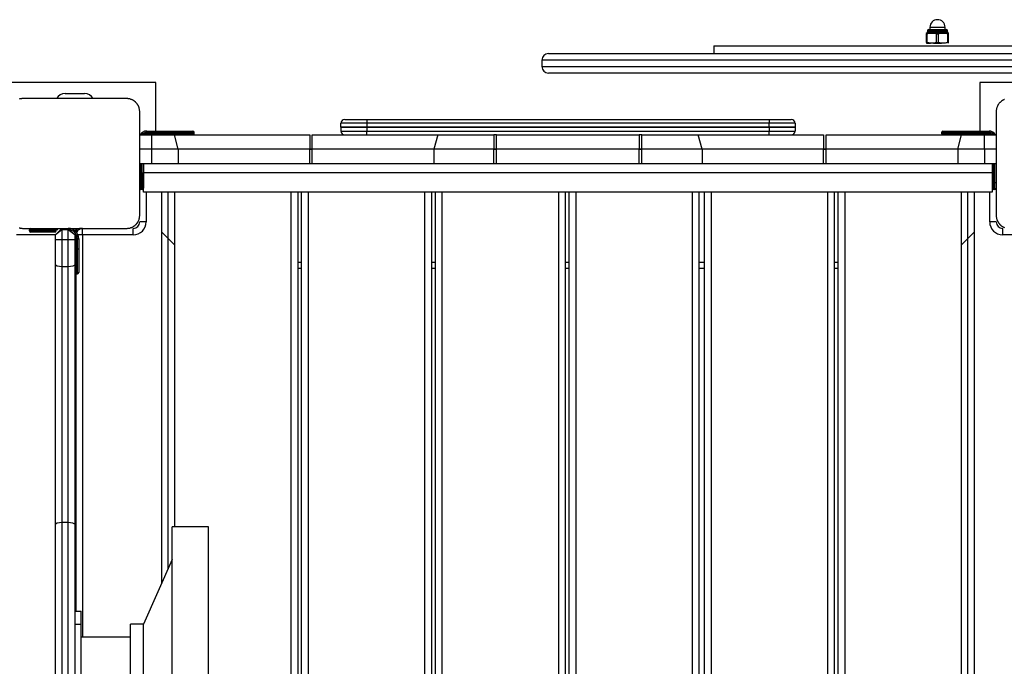
# Model space of a CAD drawing. Units: inches. Extents: x 75 to 140.4, y 92.3 to 186.5.
# Drawn here: x 99.5 to 107.1, y 128.1 to 133.1 of the extents above; entities that cross this region are included whole.
import ezdxf

# ---------------------------------------------------------------- set-up
doc = ezdxf.new("R2010")
doc.units = ezdxf.units.IN
doc.header["$MEASUREMENT"] = 0
doc.layers.add('Ebene 1', color=7, linetype='Continuous')

# ---------------------------------------------------------------- blocks, each defined once
blk = doc.blocks.new('block 2')
at = {"layer": 'Ebene 1', "color": 179, "lineweight": 25, "true_color": 0x1a171b}
for points in [[(106.5265, 133.0217), (106.5265, 133.0203), (106.5265, 133.0169)], [(106.5265, 133.0217), (106.537, 133.0217), (106.5577, 133.0217)], [(106.5265, 133.0169), (106.5298, 133.0169), (106.5332, 133.0169)], [(106.5265, 132.9486), (106.5265, 133.0169)], [(106.5332, 133.0169), (106.5453, 133.0203), (106.5577, 133.0217)], [(106.5332, 132.9486), (106.5332, 133.0169)], [(106.5354, 133.0396), (106.6116, 133.0396), (106.6877, 133.0396)], [(106.5354, 133.0396), (106.5354, 133.0317)], [(106.5354, 133.0317), (106.6116, 133.0317), (106.6877, 133.0317)], [(106.5442, 133.0489), (106.6116, 133.0489), (106.6786, 133.0489)], [(106.5534, 133.0668), (106.6116, 133.0668), (106.6695, 133.0668)], [(106.5534, 133.0668), (106.5534, 133.0489)], [(106.5577, 133.0217), (106.5604, 133.0217), (106.5632, 133.0217), (106.5661, 133.022), (106.5689, 133.022), (106.5716, 133.022), (106.5745, 133.0217), (106.5773, 133.0217), (106.5802, 133.0217)], [(106.5802, 133.0217), (106.5925, 133.0203), (106.6049, 133.0169)], [(106.5802, 133.0217), (106.6116, 133.0217), (106.6426, 133.0217)], [(106.6049, 133.0169), (106.6116, 133.0169), (106.6183, 133.0169)], [(106.6049, 132.9486), (106.6049, 133.0169)], [(106.6183, 133.0169), (106.6243, 133.0189), (106.6304, 133.0203), (106.6366, 133.0213), (106.6426, 133.0217)], [(106.6183, 132.9486), (106.6183, 133.0169)], [(106.6426, 133.0217), (106.6453, 133.0217), (106.6483, 133.0217), (106.651, 133.022), (106.654, 133.022), (106.6546, 133.022), (106.6553, 133.022), (106.656, 133.022), (106.6567, 133.022), (106.6581, 133.022), (106.6595, 133.0217), (106.6624, 133.0217), (106.6652, 133.0217)], [(106.6652, 133.0217), (106.6715, 133.0213), (106.6776, 133.0203), (106.6834, 133.0189), (106.69, 133.0169)], [(106.6652, 133.0217), (106.686, 133.0217), (106.6967, 133.0217)], [(106.6695, 133.0489), (106.6695, 133.0668)], [(106.6877, 133.0317), (106.6877, 133.0396)], [(106.69, 133.0169), (106.6934, 133.0169), (106.6967, 133.0169)], [(106.69, 132.9486), (106.69, 133.0169)], [(106.6967, 133.0169), (106.6967, 133.0203), (106.6967, 133.0217)], [(106.6967, 132.9486), (106.6967, 133.0169)], [(106.5265, 132.9486), (106.5265, 132.9455), (106.5265, 132.9438)], [(106.5265, 132.9486), (106.5298, 132.9486), (106.5332, 132.9486)], [(106.5265, 132.9438), (106.537, 132.9438), (106.5577, 132.9438)], [(106.5577, 132.9438), (106.5453, 132.9455), (106.5332, 132.9486)], [(106.5802, 132.9438), (106.5577, 132.9438)], [(106.6049, 132.9486), (106.5925, 132.9455), (106.5802, 132.9438)], [(106.5802, 132.9438), (106.6116, 132.9438), (106.6426, 132.9438)], [(106.6049, 132.9486), (106.6116, 132.9486), (106.6183, 132.9486)], [(106.6426, 132.9438), (106.6366, 132.9445), (106.6304, 132.9455), (106.6243, 132.9469), (106.6183, 132.9486)], [(106.6652, 132.9438), (106.6426, 132.9438)], [(106.69, 132.9486), (106.6839, 132.9469), (106.6776, 132.9455), (106.6715, 132.9445), (106.6652, 132.9438)], [(106.69, 132.9486), (106.6934, 132.9486), (106.6967, 132.9486)], [(106.6967, 132.9438), (106.6967, 132.9455), (106.6967, 132.9486)], [(103.614, 132.8639), (103.7287, 132.8639), (104.0663, 132.8639), (104.6074, 132.8639), (105.32, 132.8639), (106.1632, 132.8639), (107.0879, 132.8639), (108.0403, 132.8639), (108.9646, 132.8639), (109.8079, 132.8639), (110.5207, 132.8639), (111.0616, 132.8639), (111.3992, 132.8639), (111.5143, 132.8639)], [(104.8889, 132.9242), (105.0077, 132.9242), (105.3539, 132.9242), (105.896, 132.9242), (106.5869, 132.9242), (107.364, 132.9242), (108.1595, 132.9242), (108.9015, 132.9242)], [(104.8889, 132.9242), (104.8889, 132.8639)], [(111.5642, 132.8139), (111.4478, 132.8139), (111.1061, 132.8139), (110.5583, 132.8139), (109.8365, 132.8139), (108.9828, 132.8139), (108.0465, 132.8139), (107.0822, 132.8139), (106.146, 132.8139), (105.2918, 132.8139), (104.57, 132.8139), (104.0222, 132.8139), (103.6803, 132.8139), (103.5639, 132.8139)], [(103.5639, 132.8139), (103.5639, 132.7636)], [(103.5639, 132.7636), (103.6803, 132.7636), (104.0222, 132.7636), (104.57, 132.7636), (105.2914, 132.7636), (106.1455, 132.7636), (107.0818, 132.7636), (108.0461, 132.7636), (108.9825, 132.7636), (109.8365, 132.7636), (110.5583, 132.7636), (111.1061, 132.7636), (111.4478, 132.7636), (111.5642, 132.7636)], [(111.5143, 132.7137), (111.3996, 132.7137), (111.062, 132.7137), (110.5207, 132.7137), (109.8083, 132.7137), (108.9649, 132.7137), (108.0406, 132.7137), (107.0882, 132.7137), (106.1635, 132.7137), (105.3204, 132.7137), (104.6074, 132.7137), (104.0665, 132.7137), (103.7289, 132.7137), (103.614, 132.7137)], [(100.5889, 132.6413), (99.3392, 132.6413)], [(100.5889, 132.2665), (100.5889, 132.6413)], [(106.9389, 132.6413), (106.9389, 132.2665)], [(107.1892, 132.6413), (106.9389, 132.6413)], [(99.889, 132.5562), (100.039, 132.5562)], [(99.5641, 132.5166), (99.5602, 132.5166), (99.5564, 132.5163), (99.5524, 132.5159), (99.5483, 132.5153), (99.5445, 132.5146), (99.54, 132.5139), (99.5359, 132.5125)], [(100.3642, 132.5166), (99.9643, 132.5166), (99.5641, 132.5166)], [(100.4642, 132.4164), (100.4642, 132.4202), (100.4636, 132.424), (100.4635, 132.4284), (100.4629, 132.4322), (100.4619, 132.436), (100.4612, 132.4405), (100.4602, 132.4446), (100.4588, 132.4488), (100.4581, 132.4512), (100.4569, 132.4532), (100.4562, 132.4557), (100.4552, 132.4581), (100.4542, 132.4601), (100.4528, 132.4625), (100.4517, 132.465), (100.4504, 132.467), (100.4495, 132.4684), (100.4488, 132.4694), (100.4478, 132.4712), (100.4471, 132.4722), (100.4454, 132.4746), (100.4437, 132.4774), (100.4424, 132.4784), (100.4414, 132.4798), (100.4404, 132.4808), (100.4393, 132.4822), (100.4371, 132.4849), (100.435, 132.487), (100.4337, 132.4884), (100.4326, 132.4894), (100.4319, 132.4901), (100.4313, 132.4904), (100.4309, 132.4911), (100.4302, 132.4915), (100.4276, 132.4935), (100.4252, 132.4956), (100.4238, 132.4966), (100.4225, 132.4977), (100.4214, 132.4984), (100.4201, 132.4991), (100.4175, 132.5011), (100.4151, 132.5025), (100.4128, 132.5039), (100.4104, 132.5053), (100.409, 132.5056), (100.408, 132.5063), (100.407, 132.507), (100.4058, 132.5073), (100.4013, 132.5094), (100.3966, 132.5108), (100.3923, 132.5122), (100.3882, 132.5139), (100.3861, 132.5142), (100.3841, 132.5146), (100.3818, 132.5149), (100.3797, 132.5153), (100.376, 132.5159), (100.372, 132.5163), (100.368, 132.5166), (100.3642, 132.5166)], [(107.1273, 132.5094), (107.1249, 132.5084), (107.1227, 132.5077), (107.1202, 132.5063), (107.1182, 132.5053), (107.1158, 132.5042), (107.1132, 132.5029), (107.1122, 132.5022), (107.1106, 132.5011), (107.1097, 132.5004), (107.1084, 132.4998), (107.1058, 132.4977), (107.1034, 132.496), (107.1023, 132.4949), (107.101, 132.4939), (107.0996, 132.4929), (107.0984, 132.4918), (107.096, 132.4898), (107.0935, 132.4873), (107.0923, 132.4863), (107.0913, 132.4853), (107.0906, 132.4842), (107.0899, 132.4836), (107.0896, 132.4829), (107.0889, 132.4829), (107.0868, 132.4801), (107.0849, 132.4774), (107.0839, 132.4763), (107.0829, 132.4749), (107.0822, 132.4739), (107.0811, 132.4725), (107.0796, 132.4701), (107.0782, 132.4674), (107.0768, 132.465), (107.0755, 132.4629), (107.0748, 132.4615), (107.0744, 132.4605), (107.0737, 132.4594), (107.0731, 132.4581), (107.0712, 132.4532), (107.0694, 132.4491), (107.0681, 132.445), (107.067, 132.4408), (107.0667, 132.4388), (107.0658, 132.4364), (107.0656, 132.4343), (107.0651, 132.4322), (107.065, 132.4284), (107.0644, 132.4246), (107.0641, 132.4202), (107.0641, 132.4164)], [(100.4642, 131.6168), (100.4642, 132.0167), (100.4642, 132.4164)], [(107.0641, 132.4164), (107.0641, 132.0167), (107.0641, 131.6168)], [(102.2143, 132.3265), (102.0727, 132.3265), (102.0143, 132.3265)], [(102.0143, 132.2965), (102.0143, 132.3265)], [(102.0441, 132.3564), (102.0939, 132.3564), (102.2143, 132.3564)], [(102.2143, 132.3564), (102.2143, 132.3475), (102.2143, 132.3265)], [(102.2143, 132.3564), (105.314, 132.3564)], [(105.314, 132.3265), (102.2143, 132.3265)], [(102.2143, 132.3265), (102.2143, 132.2965)], [(105.314, 132.3564), (105.314, 132.3475), (105.314, 132.3265)], [(105.314, 132.3564), (105.4342, 132.3564), (105.4842, 132.3564)], [(105.5141, 132.3265), (105.4554, 132.3265), (105.314, 132.3265)], [(105.314, 132.2965), (105.314, 132.3265)], [(105.5141, 132.3265), (105.5141, 132.2965)], [(100.5188, 132.2565), (100.5188, 132.2638), (100.5188, 132.2665)], [(100.5188, 132.2665), (100.6938, 132.2665)], [(100.6938, 132.2565), (100.5188, 132.2565)], [(100.5188, 132.2365), (100.5188, 132.2396), (100.5188, 132.2469)], [(100.5188, 132.2469), (100.6938, 132.2469)], [(100.6938, 132.2665), (100.8207, 132.2665), (100.8736, 132.2665)], [(100.6938, 132.2665), (100.6938, 132.2638), (100.6938, 132.2565)], [(100.8834, 132.2565), (100.8278, 132.2565), (100.6938, 132.2565)], [(100.6938, 132.2469), (100.6938, 132.2565)], [(100.6938, 132.2469), (100.6938, 132.2396), (100.6938, 132.2365)], [(100.6938, 132.2469), (100.8278, 132.2469), (100.8834, 132.2469)], [(100.8834, 132.2469), (100.8834, 132.2565)], [(102.2143, 132.2965), (102.0727, 132.2965), (102.0143, 132.2965)], [(102.0143, 132.2965), (102.0727, 132.2965), (102.2143, 132.2965)], [(102.0143, 132.2965), (102.0143, 132.2665)], [(102.0143, 132.2665), (102.0727, 132.2665), (102.2143, 132.2665)], [(105.314, 132.2965), (102.2143, 132.2965)], [(102.2143, 132.2965), (102.2143, 132.2665)], [(102.2143, 132.2965), (105.314, 132.2965)], [(102.2143, 132.2365), (102.2143, 132.2452), (102.2143, 132.2665)], [(102.2143, 132.2665), (105.314, 132.2665)], [(105.5141, 132.2965), (105.4554, 132.2965), (105.314, 132.2965)], [(105.314, 132.2965), (105.4554, 132.2965), (105.5141, 132.2965)], [(105.314, 132.2965), (105.314, 132.2665)], [(105.314, 132.2665), (105.4554, 132.2665), (105.5141, 132.2665)], [(105.314, 132.2365), (105.314, 132.2452), (105.314, 132.2665)], [(105.5141, 132.2965), (105.5141, 132.2665)], [(106.8334, 132.2565), (106.6994, 132.2565), (106.6436, 132.2565)], [(106.6436, 132.2565), (106.6436, 132.2469)], [(106.6436, 132.2469), (106.6994, 132.2469), (106.8334, 132.2469)], [(106.6534, 132.2665), (106.7065, 132.2665), (106.8334, 132.2665)], [(106.8334, 132.2665), (106.8334, 132.2638), (106.8334, 132.2565)], [(106.8334, 132.2665), (107.0085, 132.2665)], [(107.0085, 132.2565), (106.8334, 132.2565)], [(106.8334, 132.2565), (106.8334, 132.2469)], [(106.8334, 132.2469), (106.8334, 132.2396), (106.8334, 132.2365)], [(106.8334, 132.2469), (107.0085, 132.2469)], [(107.0085, 132.2665), (107.0085, 132.2638), (107.0085, 132.2565)], [(107.0085, 132.2469), (107.0085, 132.2396), (107.0085, 132.2365)], [(100.4642, 132.2365), (100.5539, 132.2365)], [(100.5539, 132.2365), (100.6436, 132.2365), (100.7318, 132.2365)], [(100.5539, 132.2365), (100.5539, 132.1263)], [(100.7318, 132.2365), (101.2486, 132.2365), (101.774, 132.2365)], [(100.7599, 132.1263), (100.7318, 132.2365)], [(101.774, 132.2365), (101.774, 132.1814), (101.774, 132.1263)], [(101.794, 132.1263), (101.794, 132.1814), (101.794, 132.2365)], [(101.794, 132.2365), (102.283, 132.2365), (102.762, 132.2365)], [(102.762, 132.2365), (102.7307, 132.1263)], [(102.762, 132.2365), (102.9765, 132.2365), (103.1942, 132.2365)], [(103.1942, 132.2365), (103.1942, 132.1814), (103.1942, 132.1263)], [(103.214, 132.2365), (103.1942, 132.2365)], [(103.214, 132.1263), (103.214, 132.1814), (103.214, 132.2365)], [(103.214, 132.2365), (103.7639, 132.2365), (104.3139, 132.2365)], [(104.3139, 132.2365), (104.3139, 132.1814), (104.3139, 132.1263)], [(104.334, 132.2365), (104.3139, 132.2365)], [(104.334, 132.1263), (104.334, 132.1814), (104.334, 132.2365)], [(104.334, 132.2365), (104.5518, 132.2365), (104.7662, 132.2365)], [(104.7662, 132.2365), (105.2453, 132.2365), (105.7341, 132.2365)], [(104.7976, 132.1263), (104.7662, 132.2365)], [(105.7341, 132.2365), (105.7341, 132.1814), (105.7341, 132.1263)], [(105.7539, 132.1263), (105.7539, 132.1814), (105.7539, 132.2365)], [(105.7539, 132.2365), (106.2796, 132.2365), (106.7964, 132.2365)], [(106.7678, 132.1263), (106.7964, 132.2365)], [(106.7964, 132.2365), (106.8846, 132.2365), (106.9742, 132.2365)], [(106.9742, 132.2365), (107.0641, 132.2365)], [(106.9742, 132.1263), (106.9742, 132.2365)], [(100.5539, 132.1263), (100.4642, 132.1263)], [(100.7599, 132.1263), (100.6578, 132.1263), (100.5539, 132.1263)], [(100.5539, 132.1263), (100.5539, 132.0167)], [(101.774, 132.1263), (101.2627, 132.1263), (100.7599, 132.1263)], [(100.7599, 132.1263), (100.7599, 132.0167)], [(101.794, 132.1263), (101.7841, 132.1263), (101.774, 132.1263)], [(101.774, 132.1256), (101.7841, 132.1256), (101.794, 132.1256)], [(101.774, 132.0167), (101.774, 132.1256)], [(102.7307, 132.1263), (102.2675, 132.1263), (101.794, 132.1263)], [(101.794, 132.0167), (101.794, 132.1256)], [(103.1942, 132.1263), (102.9606, 132.1263), (102.7307, 132.1263)], [(102.7307, 132.1263), (102.7307, 132.0167)], [(103.214, 132.1263), (103.204, 132.1263), (103.1942, 132.1263)], [(103.1942, 132.1256), (103.204, 132.1256), (103.214, 132.1256)], [(103.1942, 132.0167), (103.1942, 132.1256)], [(104.3139, 132.1263), (103.7639, 132.1263), (103.214, 132.1263)], [(103.214, 132.0167), (103.214, 132.1256)], [(104.334, 132.1263), (104.3242, 132.1263), (104.3139, 132.1263)], [(104.3139, 132.1256), (104.3242, 132.1256), (104.334, 132.1256)], [(104.3139, 132.0167), (104.3139, 132.1256)], [(104.7976, 132.1263), (104.5676, 132.1263), (104.334, 132.1263)], [(104.334, 132.0167), (104.334, 132.1256)], [(105.7341, 132.1263), (105.2608, 132.1263), (104.7976, 132.1263)], [(104.7976, 132.1263), (104.7976, 132.0167)], [(105.7539, 132.1263), (105.7441, 132.1263), (105.7341, 132.1263)], [(105.7341, 132.1256), (105.7441, 132.1256), (105.7539, 132.1256)], [(105.7341, 132.0167), (105.7341, 132.1256)], [(106.7678, 132.1263), (106.2655, 132.1263), (105.7539, 132.1263)], [(105.7539, 132.0167), (105.7539, 132.1256)], [(106.9742, 132.1263), (106.8701, 132.1263), (106.7678, 132.1263)], [(106.7678, 132.1263), (106.7678, 132.0167)], [(107.0641, 132.1263), (106.9742, 132.1263)], [(106.9742, 132.1263), (106.9742, 132.0167)], [(100.4642, 132.0167), (100.5539, 132.0167)], [(100.4736, 132.0167), (100.4736, 131.8665)], [(100.4834, 131.8665), (100.4834, 132.0167)], [(100.4936, 132.0167), (100.4936, 131.8665)], [(100.494, 132.0167), (100.494, 131.9465)], [(100.494, 132.0167), (107.0341, 132.0167)], [(100.5539, 132.0167), (100.6578, 132.0167), (100.7599, 132.0167)], [(100.7599, 132.0167), (101.2627, 132.0167), (101.774, 132.0167)], [(101.794, 132.0167), (102.2675, 132.0167), (102.7307, 132.0167)], [(102.7307, 132.0167), (102.9606, 132.0167), (103.1942, 132.0167)], [(103.214, 132.0167), (103.7639, 132.0167), (104.3139, 132.0167)], [(104.334, 132.0167), (104.5676, 132.0167), (104.7976, 132.0167)], [(104.7976, 132.0167), (105.2608, 132.0167), (105.7341, 132.0167)], [(105.7539, 132.0167), (106.2655, 132.0167), (106.7678, 132.0167)], [(106.7678, 132.0167), (106.8701, 132.0167), (106.9742, 132.0167)], [(106.9742, 132.0167), (107.0641, 132.0167)], [(107.0341, 132.0167), (107.0341, 131.9465)], [(107.0438, 132.0167), (107.0438, 131.8665)], [(107.0536, 131.8665), (107.0536, 132.0167)], [(107.0634, 132.0167), (107.0634, 131.8665)], [(100.494, 131.7966), (100.494, 131.9465)], [(100.494, 131.9465), (107.0341, 131.9465)], [(107.0341, 131.9465), (107.0341, 131.7966)], [(100.4736, 131.8665), (100.4676, 131.8665), (100.4642, 131.8665)], [(100.4736, 131.8665), (100.4736, 131.8311), (100.4736, 131.8166)], [(100.4736, 131.8665), (100.4834, 131.8665)], [(100.4936, 131.8665), (100.4905, 131.8665), (100.4834, 131.8665)], [(100.4834, 131.8166), (100.4834, 131.8311), (100.4834, 131.8665)], [(100.4936, 131.8665), (100.4936, 131.8379), (100.4936, 131.8266)], [(100.494, 131.8665), (100.4936, 131.8665)], [(107.0438, 131.8665), (107.0377, 131.8665), (107.0341, 131.8665)], [(107.0438, 131.8665), (107.0438, 131.8311), (107.0438, 131.8166)], [(107.0438, 131.8665), (107.0536, 131.8665)], [(107.0634, 131.8665), (107.0606, 131.8665), (107.0536, 131.8665)], [(107.0536, 131.8166), (107.0536, 131.8311), (107.0536, 131.8665)], [(107.0641, 131.8665), (107.0634, 131.8665)], [(107.0634, 131.8665), (107.0634, 131.8379), (107.0634, 131.8266)], [(100.4834, 131.8166), (100.4736, 131.8166)], [(100.4841, 131.8166), (100.4834, 131.8166)], [(107.0341, 131.7966), (100.494, 131.7966)], [(100.5141, 131.7966), (100.5141, 131.5665)], [(100.6316, 131.7966), (100.6316, 128.777)], [(100.6817, 131.7966), (100.6817, 128.89)], [(100.7315, 131.7966), (100.7315, 129.2166)], [(101.6319, 124.6367), (101.6319, 131.7966)], [(101.6815, 131.7966), (101.6815, 124.6367)], [(101.7118, 124.6367), (101.7118, 131.7966)], [(101.7619, 131.7966), (101.7619, 124.6367)], [(102.662, 124.6367), (102.662, 131.7966)], [(102.7119, 131.7966), (102.7119, 124.6367)], [(102.7434, 124.6367), (102.7434, 131.7966)], [(102.7934, 131.7966), (102.7934, 124.6367)], [(103.6934, 124.6367), (103.6934, 131.7966)], [(103.7435, 131.7966), (103.7435, 124.6367)], [(103.7735, 124.6367), (103.7735, 131.7966)], [(103.8236, 131.7966), (103.8236, 124.6367)], [(104.7235, 124.6367), (104.7235, 131.7966)], [(104.7731, 131.7966), (104.7731, 124.6367)], [(104.8163, 124.6367), (104.8163, 131.7966)], [(104.8665, 131.7966), (104.8665, 124.6367)], [(105.7663, 124.6367), (105.7663, 131.7966)], [(105.8165, 131.7966), (105.8165, 124.6367)], [(105.8466, 124.6367), (105.8466, 131.7966)], [(105.8966, 131.7966), (105.8966, 124.6367)], [(106.7964, 124.6367), (106.7964, 131.7966)], [(106.8465, 124.6367), (106.8465, 131.7966)], [(106.8967, 124.6367), (106.8967, 131.7966)], [(107.0141, 131.5665), (107.0141, 131.7966)], [(107.0536, 131.8166), (107.0438, 131.8166)], [(107.0539, 131.8166), (107.0536, 131.8166)], [(99.5359, 131.5207), (99.54, 131.5196), (99.5422, 131.5189), (99.544, 131.5186), (99.546, 131.5182), (99.5483, 131.5179), (99.5524, 131.5172), (99.5564, 131.5169), (99.5602, 131.5165), (99.5641, 131.5165)], [(100.3642, 131.5165), (100.368, 131.5165), (100.372, 131.5169), (100.376, 131.5172), (100.3797, 131.5179), (100.3841, 131.5186), (100.3878, 131.5193), (100.3921, 131.5207), (100.3963, 131.522), (100.3989, 131.5227), (100.4009, 131.5234), (100.403, 131.5244), (100.4054, 131.5255), (100.4077, 131.5265), (100.4101, 131.5275), (100.4126, 131.5293), (100.4151, 131.5303), (100.4161, 131.5313), (100.4171, 131.532), (100.4185, 131.5327), (100.4195, 131.5334), (100.4225, 131.5351), (100.4249, 131.5368), (100.4261, 131.5379), (100.4275, 131.5389), (100.4283, 131.5399), (100.4299, 131.541), (100.4323, 131.5434), (100.4349, 131.5458), (100.4357, 131.5468), (100.4369, 131.5482), (100.4376, 131.5486), (100.438, 131.5492), (100.4387, 131.5499), (100.4393, 131.5506), (100.4414, 131.553), (100.4431, 131.5558), (100.4443, 131.5565), (100.445, 131.5579), (100.4461, 131.5592), (100.4468, 131.5606), (100.4485, 131.563), (100.4499, 131.5654), (100.4514, 131.5679), (100.4528, 131.5703), (100.4535, 131.5713), (100.4538, 131.5723), (100.4545, 131.5741), (100.4549, 131.5751), (100.4569, 131.5796), (100.4588, 131.5837), (100.4598, 131.5885), (100.4612, 131.5927), (100.4616, 131.5944), (100.4619, 131.5964), (100.4626, 131.5985), (100.4629, 131.6006), (100.4635, 131.6047), (100.4636, 131.6088), (100.4642, 131.6126), (100.4642, 131.6168)], [(100.5141, 131.5665), (100.479, 131.5665), (100.4642, 131.5665)], [(107.0641, 131.5665), (107.0495, 131.5665), (107.0141, 131.5665)], [(107.0641, 131.6168), (107.0641, 131.6126), (107.0644, 131.6088), (107.065, 131.6051), (107.0651, 131.6006), (107.0658, 131.5968), (107.067, 131.5927), (107.0681, 131.5885), (107.0694, 131.584), (107.0701, 131.582), (107.0712, 131.5796), (107.0718, 131.5775), (107.0731, 131.5751), (107.0741, 131.5727), (107.0755, 131.5703), (107.0765, 131.5682), (107.0779, 131.5658), (107.0786, 131.5644), (107.0793, 131.5634), (107.0801, 131.562), (107.0811, 131.561), (107.0829, 131.5586), (107.0846, 131.5558), (107.0856, 131.5544), (107.0868, 131.5534), (107.0875, 131.552), (107.0889, 131.5506), (107.091, 131.5486), (107.093, 131.5461), (107.0944, 131.5448), (107.0956, 131.5437), (107.0963, 131.5434), (107.097, 131.5424), (107.0973, 131.5417), (107.098, 131.5413), (107.1004, 131.5393), (107.103, 131.5372), (107.1044, 131.5362), (107.1054, 131.5355), (107.1068, 131.5344), (107.1078, 131.5337), (107.1104, 131.532), (107.1128, 131.5306), (107.1153, 131.5293), (107.1178, 131.5275), (107.1189, 131.5272), (107.1202, 131.5265), (107.1213, 131.5258), (107.1223, 131.5255), (107.127, 131.5234)], [(99.5641, 131.5165), (99.9643, 131.5165), (100.3642, 131.5165)], [(99.664, 131.5065), (99.6287, 131.5065), (99.6142, 131.5065)], [(99.6142, 131.4965), (99.6142, 131.5065)], [(99.6142, 131.4965), (99.6287, 131.4965), (99.664, 131.4965)], [(99.664, 131.4865), (99.6356, 131.4865), (99.6241, 131.4865)], [(99.664, 131.5065), (99.664, 131.5138), (99.664, 131.5165)], [(99.834, 131.5065), (99.664, 131.5065)], [(99.664, 131.5065), (99.664, 131.4965)], [(99.664, 131.4865), (99.664, 131.4896), (99.664, 131.4965)], [(99.664, 131.4965), (99.8241, 131.4965)], [(99.818, 131.4865), (99.664, 131.4865)], [(99.864, 131.5165), (99.8142, 131.4666)], [(99.864, 131.5065), (99.8142, 131.4666)], [(99.864, 131.5165), (99.864, 131.5138), (99.864, 131.5065)], [(99.9141, 131.5065), (99.864, 131.5065)], [(99.864, 131.5065), (99.864, 131.4269)], [(99.9643, 131.4666), (99.9141, 131.5165)], [(99.9141, 131.5065), (99.9141, 131.5138), (99.9141, 131.5165)], [(99.9643, 131.4666), (99.9141, 131.5065)], [(99.9141, 131.4269), (99.9141, 131.5065)], [(100.0142, 131.5165), (99.9712, 131.4924)], [(99.9737, 131.49), (99.987, 131.5003)], [(100.0142, 131.5165), (100.0142, 131.5165), (100.0142, 131.5151)], [(100.024, 131.4666), (100.024, 131.5021), (100.024, 131.5165)], [(100.414, 131.4666), (100.414, 131.5021), (100.414, 131.5165)], [(100.6316, 131.4896), (100.7315, 131.3897)], [(106.7964, 131.3897), (106.8967, 131.4896)], [(107.1139, 131.4666), (107.1139, 131.5021), (107.1139, 131.5165)], [(99.8142, 131.4666), (99.5147, 131.4666)], [(99.8142, 131.4269), (99.8142, 131.4666)], [(99.8142, 131.2333), (99.8142, 131.3291), (99.8142, 131.4269)], [(99.864, 131.4269), (99.8287, 131.4269), (99.8142, 131.4269)], [(99.864, 131.4269), (99.864, 131.3226), (99.864, 131.2202)], [(99.9141, 131.4269), (99.864, 131.4269)], [(99.9643, 131.4269), (99.9495, 131.4269), (99.9141, 131.4269)], [(99.9141, 131.2202), (99.9141, 131.3226), (99.9141, 131.4269)], [(99.9643, 131.4666), (99.9643, 131.4269)], [(99.9643, 131.4366), (99.967, 131.4366), (99.9741, 131.4366)], [(99.9643, 131.4269), (99.9643, 131.3291), (99.9643, 131.2333)], [(99.9741, 131.4366), (99.9741, 131.3567)], [(99.9839, 131.4366), (99.991, 131.4366), (99.9942, 131.4366)], [(99.9839, 131.3567), (99.9839, 131.4366)], [(100.024, 131.4666), (100.0047, 131.4666), (99.9882, 131.4666)], [(99.9942, 131.4366), (99.9942, 131.3567)], [(100.414, 131.4666), (100.024, 131.4666)], [(100.024, 131.4666), (100.024, 128.3663)], [(107.504, 131.4666), (107.1139, 131.4666)], [(99.9741, 131.3567), (99.967, 131.3567), (99.9643, 131.3567)], [(99.9741, 131.3567), (99.9741, 131.2223), (99.9741, 131.1665)], [(99.9741, 131.3567), (99.9839, 131.3567)], [(99.9942, 131.3567), (99.991, 131.3567), (99.9839, 131.3567)], [(99.9839, 131.1665), (99.9839, 131.2223), (99.9839, 131.3567)], [(99.9942, 131.3567), (99.9942, 131.2292), (99.9942, 131.1768)], [(101.6818, 131.2564), (101.7118, 131.2564)], [(102.7119, 131.2564), (102.7434, 131.2564)], [(103.7435, 131.2564), (103.7735, 131.2564)], [(104.7731, 131.2564), (104.8163, 131.2564)], [(105.8165, 131.2564), (105.8464, 131.2564)], [(99.8142, 129.2359), (99.8142, 130.2325), (99.8142, 131.2333)], [(99.864, 131.2202), (99.8287, 131.2244), (99.8142, 131.2333)], [(99.864, 131.2202), (99.864, 130.2332), (99.864, 129.2496)], [(99.9141, 131.2202), (99.864, 131.2202)], [(99.9643, 131.2333), (99.9495, 131.2244), (99.9141, 131.2202)], [(99.9141, 129.2496), (99.9141, 130.2332), (99.9141, 131.2202)], [(99.9643, 131.2333), (99.9643, 130.2325), (99.9643, 129.2359)], [(101.7118, 131.2068), (101.6818, 131.2068)], [(102.7434, 131.2068), (102.7119, 131.2068)], [(103.7735, 131.2068), (103.7435, 131.2068)], [(104.8163, 131.2068), (104.7731, 131.2068)], [(105.8464, 131.2068), (105.8165, 131.2068)], [(99.9741, 131.1665), (99.9839, 131.1665)], [(99.9741, 128.5665), (99.9741, 131.1665)], [(99.864, 129.2496), (99.8287, 129.2455), (99.8142, 129.2359)], [(99.8142, 127.1974), (99.8142, 128.2165), (99.8142, 129.2359)], [(99.864, 129.2496), (99.864, 128.2165), (99.864, 127.1833)], [(99.9141, 129.2496), (99.864, 129.2496)], [(99.9643, 129.2359), (99.9495, 129.2455), (99.9141, 129.2496)], [(99.9141, 127.1833), (99.9141, 128.2165), (99.9141, 129.2496)], [(99.9643, 129.2359), (99.9643, 128.2165), (99.9643, 127.1974)], [(100.7141, 127.2164), (100.7141, 127.3504), (100.7141, 127.7166), (100.7141, 128.2165), (100.7141, 128.7163), (100.7141, 129.0826), (100.7141, 129.2166)], [(100.9938, 129.2166), (100.7141, 129.2166)], [(100.9938, 127.2164), (100.9938, 127.3504), (100.9938, 127.7166), (100.9938, 128.2165), (100.9938, 128.7163), (100.9938, 129.0826), (100.9938, 129.2166)], [(100.7141, 128.9634), (100.494, 128.4666)], [(99.9643, 128.5665), (100.0142, 128.5665)], [(100.0142, 128.4666), (100.0142, 128.5372), (100.0142, 128.5665)], [(99.9643, 128.4666), (100.0142, 128.4666)], [(100.0142, 127.9663), (100.0142, 128.4666)], [(100.3942, 127.9663), (100.3942, 128.0918), (100.3942, 128.3415), (100.3942, 128.4666)], [(100.494, 128.4666), (100.3942, 128.4666)], [(100.494, 128.2165), (100.494, 128.4666)], [(100.3942, 128.3663), (100.0142, 128.3663)], [(100.494, 127.9663), (100.494, 128.2165)]]:
    blk.add_lwpolyline(points, dxfattribs=at)
blk.add_open_spline([(106.6695, 133.0668), (106.6695, 133.0989), (106.6433, 133.1247), (106.6116, 133.1247), (106.5797, 133.1247), (106.5534, 133.0985), (106.5534, 133.0668)], degree=3, knots=[0, 0, 0, 0, 1, 1, 1, 2, 2, 2, 2], dxfattribs=at)
for points in [[(106.5255, 133.0217), (106.5308, 133.0217), (106.5354, 133.0262), (106.5354, 133.0317)], [(106.5442, 133.0489), (106.5392, 133.0489), (106.5354, 133.0448), (106.5354, 133.0396)], [(106.6877, 133.0396), (106.6877, 133.0448), (106.6834, 133.0489), (106.6786, 133.0489)], [(106.6877, 133.0317), (106.6877, 133.0262), (106.692, 133.0217), (106.6974, 133.0217)], [(103.614, 132.8639), (103.5864, 132.8639), (103.5639, 132.8415), (103.5639, 132.8139)], [(103.5639, 132.7636), (103.5639, 132.7364), (103.5864, 132.7137), (103.614, 132.7137)], [(99.889, 132.5562), (99.8613, 132.5562), (99.8358, 132.5411), (99.8227, 132.5166)], [(100.1053, 132.5166), (100.0926, 132.5411), (100.0668, 132.5562), (100.039, 132.5562)], [(102.0441, 132.3564), (102.0275, 132.3564), (102.0143, 132.343), (102.0143, 132.3265)], [(105.5141, 132.3265), (105.5141, 132.343), (105.5007, 132.3564), (105.4842, 132.3564)], [(100.5188, 132.2665), (100.4979, 132.2665), (100.479, 132.2548), (100.4697, 132.2365)], [(100.5188, 132.2565), (100.5036, 132.2565), (100.4895, 132.2489), (100.4812, 132.2365)], [(100.5188, 132.2469), (100.5096, 132.2469), (100.5007, 132.2427), (100.494, 132.2365)], [(100.8834, 132.2565), (100.8834, 132.2617), (100.8789, 132.2665), (100.8736, 132.2665)], [(100.8736, 132.2365), (100.8789, 132.2365), (100.8834, 132.241), (100.8834, 132.2469)], [(102.0143, 132.2665), (102.0143, 132.2503), (102.0275, 132.2365), (102.0441, 132.2365)], [(105.4842, 132.2365), (105.5007, 132.2365), (105.5141, 132.2503), (105.5141, 132.2665)], [(106.6534, 132.2665), (106.6483, 132.2665), (106.6436, 132.2617), (106.6436, 132.2565)], [(106.6436, 132.2469), (106.6436, 132.241), (106.6483, 132.2365), (106.6534, 132.2365)], [(107.0575, 132.2365), (107.0482, 132.2548), (107.0293, 132.2665), (107.0085, 132.2665)], [(107.0458, 132.2365), (107.0377, 132.2489), (107.0236, 132.2565), (107.0085, 132.2565)], [(107.0331, 132.2365), (107.0264, 132.2427), (107.0176, 132.2469), (107.0085, 132.2469)], [(100.4642, 131.8235), (100.4655, 131.8193), (100.4693, 131.8166), (100.4736, 131.8166)], [(100.4834, 131.8166), (100.4891, 131.8166), (100.4936, 131.8207), (100.4936, 131.8266)], [(100.4841, 131.8166), (100.4895, 131.8166), (100.494, 131.8207), (100.494, 131.8266)], [(107.0341, 131.8235), (107.0352, 131.8193), (107.0391, 131.8166), (107.0438, 131.8166)], [(107.0536, 131.8166), (107.0593, 131.8166), (107.0634, 131.8207), (107.0634, 131.8266)], [(107.0539, 131.8166), (107.0596, 131.8166), (107.0641, 131.8207), (107.0641, 131.8266)], [(100.414, 131.5165), (100.4414, 131.5165), (100.4642, 131.5389), (100.4642, 131.5665)], [(100.414, 131.4666), (100.469, 131.4666), (100.5141, 131.5117), (100.5141, 131.5665)], [(107.0141, 131.5665), (107.0141, 131.5117), (107.0593, 131.4666), (107.1139, 131.4666)], [(107.0641, 131.5665), (107.0641, 131.5389), (107.0868, 131.5165), (107.1139, 131.5165)], [(99.6241, 131.5165), (99.6184, 131.5165), (99.6142, 131.5117), (99.6142, 131.5065)], [(99.6142, 131.4965), (99.6142, 131.491), (99.6184, 131.4865), (99.6241, 131.4865)], [(99.9942, 131.4366), (99.9942, 131.4803), (99.9577, 131.5165), (99.9141, 131.5165)], [(99.9839, 131.4366), (99.9839, 131.4748), (99.9526, 131.5065), (99.9141, 131.5065)], [(100.0142, 131.5165), (99.996, 131.5165), (99.9782, 131.5103), (99.9643, 131.499)], [(99.9886, 131.5017), (99.9825, 131.4996), (99.9768, 131.4958), (99.9715, 131.4921)], [(100.024, 131.5165), (100.0037, 131.5165), (99.9853, 131.5041), (99.9775, 131.4852)], [(99.9741, 131.4366), (99.9741, 131.4483), (99.9705, 131.46), (99.9638, 131.4697)], [(99.9643, 131.1768), (99.9643, 131.171), (99.9687, 131.1665), (99.9741, 131.1665)], [(99.9839, 131.1665), (99.9896, 131.1665), (99.9942, 131.171), (99.9942, 131.1768)]]:
    blk.add_open_spline(points, degree=3, dxfattribs=at)

msp = doc.modelspace()

# ---------------------------------------------------------------- block references
at = {"layer": 'Ebene 1'}
msp.add_blockref('block 2', (0, 0), dxfattribs=at)

doc.saveas('drawing.dxf')
